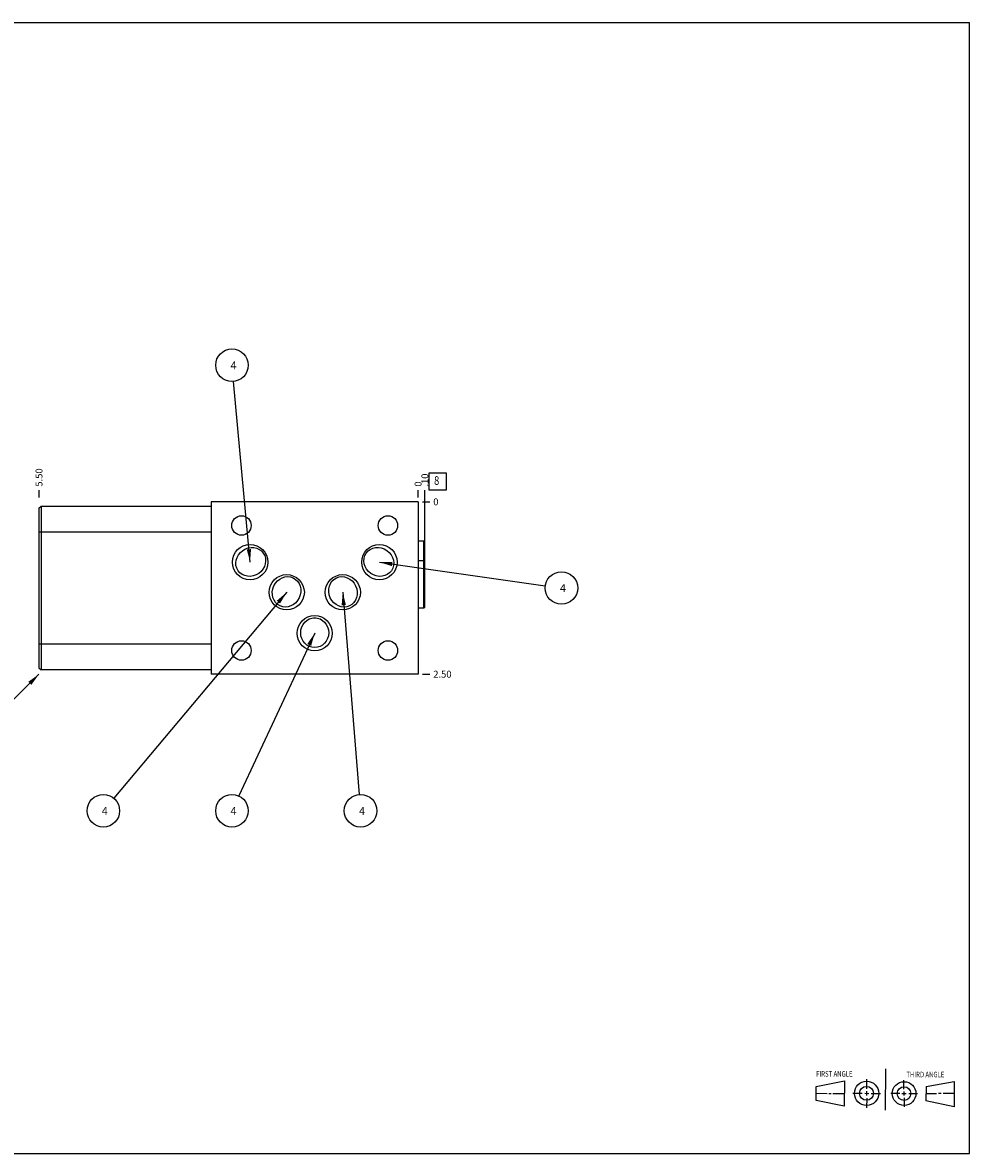
# Model space of a CAD drawing. Units: inches. Extents: x 0.3 to 21.7, y 0.3 to 16.7.
# Drawn here: x 8 to 21.7, y 0.3 to 16.7 of the extents above; entities that cross this region are included whole.
import ezdxf

# ---------------------------------------------------------------- set-up
doc = ezdxf.new("R2010")
doc.units = ezdxf.units.IN
doc.header["$LTSCALE"] = 1.21
doc.header["$MEASUREMENT"] = 0
doc.layers.get('0').update_dxf_attribs({"linetype": 'CONTINUOUS'})
doc.styles.get("Standard").update_dxf_attribs({"font": 'txt', "width": 0.8})
doc.dimstyles.new('DIMSTYLE_1', dxfattribs={"dimtxt": 0.1, "dimasz": 0.1875, "dimexe": 0.125, "dimexo": 0.0625, "dimgap": 0.025, "dimtad": 0, "dimtih": 1, "dimtoh": 1, "dimzin": 4, "dimdsep": 46, "dimtxsty": 'STANDARD', "dimblk": '_FILLED', "dimblk1": '_FILLED', "dimblk2": '_FILLED', "dimcen": 0.09, "dimadec": 0, "dimazin": 0, "dimtfac": 1, "dimtofl": 0, "dimtmove": 0, "dimatfit": 3, "dimldrblk": '_FILLED', "dimfxl": 1, "dimtolj": 1, "dimtzin": 4, "dimarcsym": 0})
doc.dimstyles.new('DIMSTYLE_2', dxfattribs={"dimtxt": 0.1, "dimasz": 0.1875, "dimexe": 0.125, "dimexo": 0.0625, "dimgap": 0.025, "dimtad": 0, "dimtih": 1, "dimtoh": 1, "dimdec": 0, "dimzin": 4, "dimdsep": 46, "dimtxsty": 'STANDARD', "dimblk": '_FILLED', "dimblk1": '_FILLED', "dimblk2": '_FILLED', "dimcen": 0.09, "dimadec": 0, "dimazin": 0, "dimtfac": 1, "dimtdec": 0, "dimtofl": 0, "dimtmove": 0, "dimatfit": 3, "dimldrblk": '_FILLED', "dimfxl": 1, "dimtolj": 1, "dimtzin": 4, "dimarcsym": 0})
doc.dimstyles.get("Standard").update_dxf_attribs({"dimtxt": 0.1, "dimasz": 0.1875, "dimexe": 0.125, "dimexo": 0.0625, "dimgap": 0.09, "dimtad": 0, "dimtih": 1, "dimtoh": 1, "dimdec": 3, "dimzin": 4, "dimdsep": 46, "dimtxsty": 'STANDARD', "dimblk": '_FILLED', "dimblk1": '_FILLED', "dimblk2": '_FILLED', "dimcen": 0.09, "dimadec": 0, "dimazin": 0, "dimtp": 0.001, "dimtm": 0.001, "dimtfac": 1, "dimtdec": 3, "dimtofl": 0, "dimtmove": 0, "dimatfit": 3, "dimldrblk": '_FILLED', "dimfxl": 1, "dimtolj": 1, "dimtzin": 4, "dimarcsym": 0})

# ---------------------------------------------------------------- blocks, each defined once
blk = doc.blocks.new('SUN_FIRST_THIRD_ANGLE_BL0', base_point=(20.482, 1.229))
at = {"color": 7, "linetype": 'CONTINUOUS'}
for p, q in [((20.48, 1.528), (20.477, 0.929)), ((19.476, 1.272), (19.885, 1.351)), ((19.885, 1.351), (19.883, 0.985)), ((20.208, 1.376), (20.207, 1.238)), ((20.749, 1.234), (20.749, 1.364)), ((21.07, 1.27), (21.479, 1.345)), ((21.479, 1.345), (21.479, 0.978)), ((19.477, 1.066), (19.478, 1.271)), ((19.477, 1.173), (19.633, 1.172)), ((19.66, 1.172), (19.695, 1.172)), ((19.719, 1.171), (19.885, 1.17)), ((20.007, 1.175), (20.144, 1.174)), ((20.183, 1.173), (20.238, 1.172)), ((20.208, 1.202), (20.207, 1.143)), ((20.276, 1.172), (20.408, 1.171)), ((20.688, 1.17), (20.557, 1.17)), ((20.717, 1.17), (20.783, 1.168)), ((20.749, 1.199), (20.749, 1.143)), ((20.818, 1.169), (20.948, 1.169)), ((21.07, 1.27), (21.069, 1.062)), ((21.221, 1.166), (21.071, 1.166)), ((21.288, 1.169), (21.25, 1.169)), ((21.479, 1.169), (21.316, 1.169)), ((19.883, 0.985), (19.477, 1.066)), ((20.209, 1.101), (20.208, 0.963)), ((20.75, 1.106), (20.75, 0.976)), ((21.479, 0.978), (21.069, 1.062))]:
    blk.add_line(p, q, dxfattribs=at)
for centre, radius in [((20.207, 1.172), 0.176), ((20.751, 1.169), 0.172), ((20.207, 1.172), 0.101), ((20.751, 1.169), 0.0985)]:
    blk.add_circle(centre, radius, dxfattribs=at)
at = {"color": 2, "linetype": 'CONTINUOUS', "width": 0.8}
for s, p in [('FIRST ANGLE', (19.475, 1.414)), ('THIRD ANGLE', (20.784, 1.405))]:
    blk.add_text(s, height=0.08, dxfattribs=at).set_placement(p)
blk = doc.blocks.new('*D0')
at = {"color": 2, "linetype": 'CONTINUOUS'}
blk.add_line((8.2005, 9.8125), (8.2005, 9.92), dxfattribs=at)
at = {"color": 2, "linetype": 'CONTINUOUS', "insert": (8.1505, 9.97), "char_height": 0.1, "width": 0.32, "attachment_point": 1, "rotation": 90, "line_spacing_factor": 0.9}
blk.add_mtext('5.50', dxfattribs=at)
blk = doc.blocks.new('_FILLED')
at = {"color": 0, "linetype": 'BYBLOCK'}
blk.add_solid([(0, 0), (-1, 0.167), (-1, -0.167)], dxfattribs=at)
blk = doc.blocks.new('*D1')
at = {"color": 2, "linetype": 'CONTINUOUS'}
blk.add_line((13.7005, 9.8125), (13.7005, 9.92), dxfattribs=at)
at = {"color": 2, "linetype": 'CONTINUOUS', "insert": (13.6505, 9.97), "char_height": 0.1, "width": 0.08, "attachment_point": 1, "rotation": 90, "line_spacing_factor": 0.9}
blk.add_mtext('0', dxfattribs=at)
blk = doc.blocks.new('*D2')
at = {"color": 2, "linetype": 'CONTINUOUS'}
blk.add_line((13.763, 7.25), (13.8705, 7.25), dxfattribs=at)
at = {"color": 2, "linetype": 'CONTINUOUS', "insert": (13.9205, 7.3), "char_height": 0.1, "width": 0.32, "attachment_point": 1, "line_spacing_factor": 0.9}
blk.add_mtext('2.50', dxfattribs=at)
blk = doc.blocks.new('*D3')
at = {"color": 2, "linetype": 'CONTINUOUS'}
blk.add_line((13.763, 9.75), (13.8705, 9.75), dxfattribs=at)
at = {"color": 2, "linetype": 'CONTINUOUS', "insert": (13.9205, 9.8), "char_height": 0.1, "width": 0.08, "attachment_point": 1, "line_spacing_factor": 0.9}
blk.add_mtext('0', dxfattribs=at)
blk = doc.blocks.new('*D4')
at = {"color": 2, "linetype": 'CONTINUOUS'}
blk.add_line((13.8, 8.94), (13.8, 9.92), dxfattribs=at)
at = {"color": 2, "linetype": 'CONTINUOUS', "insert": (13.749, 9.97), "char_height": 0.1, "width": 0.24, "attachment_point": 1, "rotation": 90, "line_spacing_factor": 0.9}
blk.add_mtext('.10', dxfattribs=at)
blk = doc.blocks.new('SUN_FACENUMBER_BL1', base_point=(13.984, 10.046))
at = {"color": 2, "linetype": 'CONTINUOUS'}
for p, q in [((13.859, 10.171), (14.109, 10.171)), ((13.859, 9.921), (13.859, 10.171)), ((14.109, 10.171), (14.109, 9.921)), ((14.109, 9.921), (13.859, 9.921))]:
    blk.add_line(p, q, dxfattribs=at)
at = {"color": 2, "linetype": 'CONTINUOUS', "width": 0.8}
blk.add_text('8', height=0.125, dxfattribs=at).set_placement((13.932, 9.996))
blk = doc.blocks.new('SUN_NBOMBALLOON_BL2', base_point=(11, 11.73))
at = {"color": 2, "linetype": 'CONTINUOUS'}
blk.add_circle((11, 11.73), 0.236, dxfattribs=at)
at = {"color": 2, "linetype": 'CONTINUOUS', "insert": (10.979, 11.785), "char_height": 0.115, "width": 0.092, "attachment_point": 1, "line_spacing_factor": 0.9}
blk.add_mtext('4', dxfattribs=at)
blk = doc.blocks.new('SUN_NBOMBALLOON_BL3', base_point=(15.78, 8.5))
at = {"color": 2, "linetype": 'CONTINUOUS'}
blk.add_circle((15.78, 8.5), 0.236, dxfattribs=at)
at = {"color": 2, "linetype": 'CONTINUOUS', "insert": (15.758, 8.555), "char_height": 0.115, "width": 0.092, "attachment_point": 1, "line_spacing_factor": 0.9}
blk.add_mtext('4', dxfattribs=at)
blk = doc.blocks.new('SUN_NBOMBALLOON_BL4', base_point=(9.134, 5.27))
at = {"color": 2, "linetype": 'CONTINUOUS'}
blk.add_circle((9.134, 5.27), 0.236, dxfattribs=at)
at = {"color": 2, "linetype": 'CONTINUOUS', "insert": (9.112, 5.325), "char_height": 0.115, "width": 0.092, "attachment_point": 1, "line_spacing_factor": 0.9}
blk.add_mtext('4', dxfattribs=at)
blk = doc.blocks.new('SUN_NBOMBALLOON_BL5', base_point=(11, 5.27))
at = {"color": 2, "linetype": 'CONTINUOUS'}
blk.add_circle((11, 5.27), 0.236, dxfattribs=at)
at = {"color": 2, "linetype": 'CONTINUOUS', "insert": (10.979, 5.325), "char_height": 0.115, "width": 0.092, "attachment_point": 1, "line_spacing_factor": 0.9}
blk.add_mtext('4', dxfattribs=at)
blk = doc.blocks.new('SUN_NBOMBALLOON_BL6', base_point=(12.866, 5.27))
at = {"color": 2, "linetype": 'CONTINUOUS'}
blk.add_circle((12.866, 5.27), 0.236, dxfattribs=at)
at = {"color": 2, "linetype": 'CONTINUOUS', "insert": (12.845, 5.325), "char_height": 0.115, "width": 0.092, "attachment_point": 1, "line_spacing_factor": 0.9}
blk.add_mtext('4', dxfattribs=at)

msp = doc.modelspace()

# ---------------------------------------------------------------- linework, layer by layer
at = {"color": 7, "linetype": 'CONTINUOUS'}
for p, q in [((0.301, 16.699), (21.699, 16.699)), ((21.699, 0.301), (21.699, 16.699)), ((8.2, 9.657), (8.232, 9.688)), ((8.232, 9.688), (8.232, 7.313)), ((8.232, 9.688), (10.7, 9.688)), ((10.7, 9.75), (10.7, 7.25)), ((13.7, 9.75), (10.7, 9.75)), ((13.7, 9.75), (13.7, 7.25)), ((8.2, 9.657), (8.2, 7.344)), ((8.2, 9.313), (10.7, 9.313)), ((13.784, 9.181), (13.7, 9.181)), ((13.8, 9.165), (13.784, 9.181)), ((13.784, 8.206), (13.784, 9.181)), ((13.8, 8.222), (13.8, 9.165)), ((13.784, 8.894), (13.7, 8.894)), ((13.8, 8.878), (13.784, 8.894)), ((13.784, 8.206), (13.7, 8.206)), ((13.8, 8.222), (13.784, 8.206)), ((8.2, 7.688), (10.7, 7.688)), ((8.2, 7.344), (8.232, 7.313)), ((10.7, 7.313), (8.232, 7.313)), ((13.7, 7.25), (10.7, 7.25)), ((0.301, 0.301), (21.699, 0.301))]:
    msp.add_line(p, q, dxfattribs=at)
for centre, radius in [((11.138, 9.406), 0.141), ((13.263, 9.406), 0.141), ((11.263, 8.875), 0.256), ((13.139, 8.875), 0.256), ((11.794, 8.438), 0.256), ((12.607, 8.438), 0.256), ((12.2, 7.844), 0.256), ((11.138, 7.594), 0.141), ((13.263, 7.594), 0.141)]:
    msp.add_circle(centre, radius, dxfattribs=at)
for centre, start, end in [((12.2, 8.258), 265.5501, 269.999), ((12.2, 8.257), 270.0006, 274.4502)]:
    msp.add_arc(centre, 0.191, start, end, dxfattribs=at)
for centre, major_axis, ratio in [((11.272, 8.878), (0.183, 0.128), 0.906308), ((13.13, 8.878), (0.183, -0.128), 0.906308), ((11.792, 8.444), (0.095, 0.203), 0.906308), ((12.61, 8.444), (-0.095, 0.203), 0.906308), ((12.2, 7.852), (0, 0.216), 0.939693)]:
    msp.add_ellipse(centre, major_axis=major_axis, ratio=ratio, dxfattribs=at)

# ---------------------------------------------------------------- block references
at = {"color": 2, "linetype": 'CONTINUOUS'}
for name, p in [('SUN_NBOMBALLOON_BL2', (11, 11.73)), ('SUN_FACENUMBER_BL1', (13.984, 10.046)), ('SUN_NBOMBALLOON_BL3', (15.78, 8.5)), ('SUN_NBOMBALLOON_BL4', (9.134, 5.27)), ('SUN_NBOMBALLOON_BL5', (11, 5.27)), ('SUN_NBOMBALLOON_BL6', (12.866, 5.27)), ('SUN_FIRST_THIRD_ANGLE_BL0', (20.482, 1.229))]:
    msp.add_blockref(name, p, dxfattribs=at)

# ---------------------------------------------------------------- dimensions: what is measured, and where the dimension line sits
for feature_location, offset, dtype, origin, dimstyle, picture, middle in [((8.2, 9.812), (0, 0.107), 1, (13.7, 9.75), 'DIMSTYLE_1', '*D0', (8.2, 10.13)), ((13.8, 8.94), (0, 0.98), 1, (13.7, 9.75), 'DIMSTYLE_1', '*D4', (13.799, 10.097)), ((13.7005, 9.8125), (0, 0.1075), 1, (13.7005, 9.75), 'DIMSTYLE_2', '*D1', (13.700499939, 10.010000061)), ((13.763, 9.75), (0.1075, 0), 0, (13.7005, 9.75), 'DIMSTYLE_2', '*D3', (13.960500549, 9.749999878)), ((13.763, 7.25), (0.107, 0), 0, (13.7, 9.75), 'DIMSTYLE_1', '*D2', (14.081, 7.25))]:
    dim = msp.add_ordinate_dim(feature_location=feature_location, offset=offset, dtype=dtype, origin=origin, dimstyle=dimstyle, dxfattribs=at)
    dim.commit()
    dim.dimension.update_dxf_attribs({"geometry": picture, "text_midpoint": middle})

# ---------------------------------------------------------------- leaders
for points in [[(11.263, 8.875), (11.022, 11.495)], [(13.139, 8.875), (15.546, 8.533)], [(11.794, 8.438), (9.285, 5.451)], [(12.607, 8.438), (12.847, 5.505)], [(12.2, 7.844), (11.1, 5.484)], [(8.2, 7.25), (7.707, 6.757)]]:
    msp.add_leader(points, dimstyle='STANDARD', override={"dimtad": 0}, dxfattribs=at)

doc.saveas('drawing.dxf')
